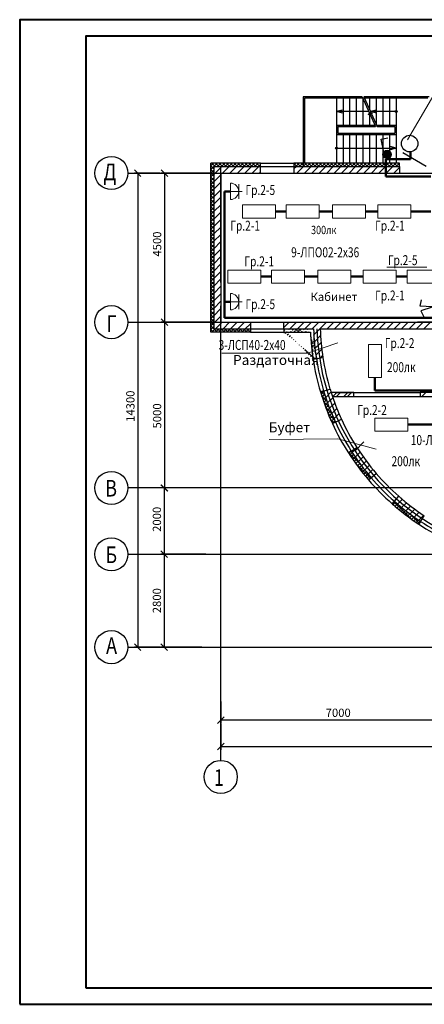
# Model space of a CAD drawing. Units: millimetres. Extents: x 12379 to 15014, y -4925 to -3220.
# Drawn here: x 13512 to 13634, y -3892 to -3595 of the extents above; entities that cross this region are included whole.
import ezdxf

# ---------------------------------------------------------------- set-up
doc = ezdxf.new("R2010")
doc.units = ezdxf.units.MM
doc.linetypes.add('DASHDOT2', pattern=[12.7, 6.35, -3.175, 0, -3.175])
for name, color, linetype, lineweight in [('окна', 4, 'Continuous', 25), ('оси', 1, 'DASHDOT2', 20), ('размеры', 7, 'Continuous', 20), ('рамка толстая линия', 7, 'Continuous', 40), ('спецификация', 7, 'Continuous', 25)]:
    doc.layers.add(name, color=color, linetype=linetype, lineweight=lineweight)
doc.layers.add('РАЗМЕР', color=7, linetype='Continuous')
doc.layers.add('РАСЧЕТЫ', color=104, linetype='Continuous')
doc.styles.add('style1', font='romans.shx', dxfattribs={"width": 0.8, "height": 3})
doc.styles.add('style2', font='simplex.shx', dxfattribs={"width": 0.75, "height": 3})
doc.styles.add('style4', font='simplex.shx', dxfattribs={"width": 0.75, "height": 3})
pattern_1 = [(45, (12601.4299, -3525.556), (-0.561266, 0.561266), []), (135, (12601.4299, -3525.556), (-0.561266, -0.561266), [])]

# ---------------------------------------------------------------- blocks, each defined once
blk = doc.blocks.new('_Oblique')
at = {"color": 0, "linetype": 'ByBlock', "lineweight": -2}
blk.add_line((-0.5, -0.5), (0.5, 0.5), dxfattribs=at)
blk = doc.blocks.new('Выключатель освещ.')
at = {"layer": 'РАЗМЕР'}
for p, q in [((1.25, 1.25), (4.08, 4.08)), ((4.08, 4.08), (5.49, 2.66))]:
    blk.add_line(p, q, dxfattribs=at)
blk.add_circle((1.25, 0), 1.25, dxfattribs=at)

msp = doc.modelspace()

# ---------------------------------------------------------------- hatches: boundary and pattern name
at = {"layer": 'окна'}
h = msp.add_hatch(dxfattribs=at)
h.set_pattern_fill('ANSI37', color=8, scale=0.25, style=0)
h.set_pattern_definition(pattern_1)
h.paths.add_polyline_path([(13594.72, -3638.66), (13594.72, -3639.66), (13626.52, -3639.66), (13626.52, -3638.66)])
h = msp.add_hatch(dxfattribs=at)
h.set_pattern_fill('ANSI37', color=8, scale=0.25, style=0)
h.set_pattern_definition(pattern_1)
edge = h.paths.add_edge_path()
edge.add_line((13601.47, -3697.65), (13600.47, -3697.81))
edge.add_arc((13672.62, -3686.66), 72, 181.5918, 188.7812)
edge.add_arc((13672.61, -3686.66), 73, 182.3553, 188.7823)
edge.add_line((13591.66, -3688.66), (13600.65, -3688.66))
edge.add_line((13591.66, -3689.66), (13599.67, -3689.66))
edge.add_line((13591.66, -3688.66), (13591.66, -3689.66))
h = msp.add_hatch(dxfattribs=at)
h.set_pattern_fill('ANSI37', color=8, scale=0.25, style=0)
h.set_pattern_definition(pattern_1)
edge = h.paths.add_edge_path()
edge.add_line((13607.21, -3716.76), (13606.3, -3717.18))
edge.add_arc((13672.62, -3686.66), 72, 196.7377, 204.7082)
edge.add_arc((13672.61, -3686.66), 73, 196.7398, 204.7112)
edge.add_line((13603.67, -3707.4), (13602.71, -3707.69))
h = msp.add_hatch(dxfattribs=at)
h.set_pattern_fill('ANSI37', color=8, scale=0.25, style=0)
h.set_pattern_definition(pattern_1)
edge = h.paths.add_edge_path()
edge.add_line((13617.98, -3733.55), (13617.22, -3734.21))
edge.add_arc((13672.61, -3686.66), 73, 212.6783, 220.6398, ccw=False)
edge.add_line((13611.17, -3726.08), (13612.02, -3725.53))
edge.add_arc((13672.62, -3686.66), 72, 212.6745, 220.6351)
h = msp.add_hatch(dxfattribs=at)
h.set_pattern_fill('ANSI37', color=8, scale=0.25, style=0)
h.set_pattern_definition(pattern_1)
edge = h.paths.add_edge_path()
edge.add_line((13632.94, -3746.74), (13632.39, -3747.58))
edge.add_arc((13672.62, -3686.66), 72, 228.5954, 236.5552)
edge.add_arc((13672.61, -3686.66), 73, 228.6008, 236.5612)
edge.add_line((13625, -3740.67), (13624.34, -3741.42))
at = {"layer": 'размеры', "lineweight": 50}
msp.add_hatch(color=256, dxfattribs=at).paths.add_polyline_path([(13621.63, -3636.43, 1), (13624.01, -3635.67, 1)])

# ---------------------------------------------------------------- linework, layer by layer
at = {"linetype": 'Continuous'}
msp.add_circle((13629.62, -3632.77), 2.5, dxfattribs=at)
at = {"layer": 'окна', "color": 8}
for p, q in [((13615.33, -3618.66), (13597.52, -3618.66)), ((13597.52, -3618.66), (13597.52, -3638.66)), ((13615.51, -3619.06), (13597.92, -3619.06)), ((13597.92, -3619.06), (13597.92, -3638.66)), ((13607.52, -3619.06), (13607.52, -3638.66)), ((13609.52, -3619.06), (13609.52, -3627.26)), ((13611.52, -3619.06), (13611.52, -3627.26)), ((13613.52, -3619.06), (13613.52, -3627.26)), ((13615.33, -3618.66), (13617.52, -3623.6)), ((13615.52, -3619.1), (13615.52, -3627.26)), ((13635.52, -3618.66), (13615.83, -3618.66)), ((13615.83, -3618.66), (13617.9, -3623.34)), ((13635.12, -3619.06), (13616, -3619.06)), ((13617.52, -3619.06), (13617.52, -3622.48)), ((13619.52, -3619.06), (13619.52, -3626.98)), ((13621.52, -3619.06), (13621.52, -3627.26)), ((13623.52, -3619.06), (13623.52, -3627.26)), ((13625.52, -3619.06), (13625.52, -3638.66)), ((13607.52, -3623.04), (13609.25, -3622.57)), ((13607.52, -3623.04), (13609.25, -3623.52)), ((13617.28, -3623.05), (13607.52, -3623.05)), ((13617.9, -3623.34), (13617.53, -3623.77)), ((13617.76, -3623.04), (13619.49, -3622.57)), ((13617.76, -3623.04), (13619.49, -3623.52)), ((13625.52, -3623.05), (13617.77, -3623.05)), ((13617.52, -3623.6), (13617.15, -3624.03)), ((13617.15, -3624.03), (13618.03, -3623.72)), ((13617.52, -3623.6), (13617.52, -3627.26)), ((13617.53, -3623.77), (13618.42, -3623.45)), ((13618.03, -3623.72), (13617.71, -3624.02)), ((13617.71, -3624.02), (13619.33, -3627.66)), ((13618.42, -3623.45), (13618.09, -3623.76)), ((13618.09, -3623.76), (13619.83, -3627.66)), ((13607.52, -3627.26), (13619.15, -3627.26)), ((13607.92, -3627.66), (13619.33, -3627.66)), ((13607.92, -3627.66), (13607.92, -3629.66)), ((13619.65, -3627.26), (13625.52, -3627.26)), ((13619.83, -3627.66), (13625.12, -3627.66)), ((13625.12, -3627.66), (13625.12, -3629.66)), ((13625.52, -3627.26), (13625.52, -3630.06)), ((13597.56, -3639.66), (13597.56, -3631.27)), ((13607.52, -3630.06), (13625.52, -3630.06)), ((13607.92, -3629.66), (13625.12, -3629.66)), ((13609.52, -3630.06), (13609.52, -3638.66)), ((13611.52, -3630.06), (13611.52, -3638.66)), ((13613.52, -3630.06), (13613.52, -3638.66)), ((13615.52, -3630.1), (13615.52, -3638.66)), ((13617.52, -3630.06), (13617.52, -3638.66)), ((13619.52, -3630.06), (13619.52, -3638.66)), ((13621.52, -3630.06), (13621.52, -3638.66)), ((13623.52, -3630.06), (13623.52, -3638.66)), ((13607.52, -3634.17), (13625.52, -3634.17)), ((13619.52, -3634.17), (13625.52, -3634.17)), ((13625.52, -3634.17), (13623.79, -3633.69)), ((13625.52, -3634.17), (13623.79, -3634.65)), ((13634.62, -3639.66), (13627.61, -3635.61)), ((13569.62, -3639.49), (13570.44, -3638.66)), ((13569.62, -3640.61), (13571.57, -3638.66)), ((13584.62, -3638.66), (13569.62, -3638.66)), ((13569.62, -3682.76), (13569.62, -3638.66)), ((13570.62, -3640.5), (13569.62, -3639.5)), ((13570.62, -3641.62), (13569.62, -3640.62)), ((13569.62, -3641.73), (13570.62, -3640.73)), ((13570.91, -3639.66), (13569.91, -3638.66)), ((13570.62, -3639.72), (13570.67, -3639.66)), ((13570.62, -3641.96), (13572.92, -3639.66)), ((13570.62, -3639.66), (13584.62, -3639.66)), ((13570.62, -3682.76), (13570.62, -3639.66)), ((13572.03, -3639.66), (13571.03, -3638.66)), ((13571.69, -3639.66), (13572.69, -3638.66)), ((13573.15, -3639.66), (13572.15, -3638.66)), ((13572.62, -3674.66), (13572.62, -3639.66)), ((13572.81, -3639.66), (13573.81, -3638.66)), ((13573.16, -3641.66), (13575.16, -3639.66)), ((13574.27, -3639.66), (13573.27, -3638.66)), ((13573.93, -3639.66), (13574.93, -3638.66)), ((13575.4, -3639.66), (13574.4, -3638.66)), ((13575.06, -3639.66), (13576.06, -3638.66)), ((13575.41, -3641.66), (13577.41, -3639.66)), ((13576.52, -3639.66), (13575.52, -3638.66)), ((13576.18, -3639.66), (13577.18, -3638.66)), ((13577.64, -3639.66), (13576.64, -3638.66)), ((13577.3, -3639.66), (13578.3, -3638.66)), ((13577.65, -3641.66), (13579.65, -3639.66)), ((13578.76, -3639.66), (13577.76, -3638.66)), ((13578.42, -3639.66), (13579.42, -3638.66)), ((13579.89, -3639.66), (13578.89, -3638.66)), ((13579.55, -3639.66), (13580.55, -3638.66)), ((13579.9, -3641.66), (13581.9, -3639.66)), ((13581.01, -3639.66), (13580.01, -3638.66)), ((13580.67, -3639.66), (13581.67, -3638.66)), ((13582.13, -3639.66), (13581.13, -3638.66)), ((13581.79, -3639.66), (13582.79, -3638.66)), ((13582.14, -3641.66), (13584.14, -3639.66)), ((13583.25, -3639.66), (13582.25, -3638.66)), ((13582.91, -3639.66), (13583.91, -3638.66)), ((13584.38, -3639.66), (13583.38, -3638.66)), ((13584.04, -3639.66), (13584.62, -3639.08)), ((13584.62, -3638.79), (13584.5, -3638.66)), ((13584.62, -3638.66), (13594.72, -3638.66)), ((13584.62, -3639.66), (13584.62, -3638.66)), ((13584.62, -3641.66), (13584.62, -3639.66)), ((13584.62, -3639.66), (13594.72, -3639.66)), ((13626.52, -3638.66), (13594.72, -3638.66)), ((13594.72, -3638.66), (13594.72, -3639.66)), ((13594.72, -3640.31), (13595.37, -3639.66)), ((13594.72, -3639.66), (13626.52, -3639.66)), ((13594.72, -3639.66), (13594.72, -3641.66)), ((13595.61, -3641.66), (13597.61, -3639.66)), ((13595.92, -3639.66), (13598.56, -3639.66)), ((13597.86, -3641.66), (13599.86, -3639.66)), ((13600.1, -3641.66), (13602.1, -3639.66)), ((13602.35, -3641.66), (13604.35, -3639.66)), ((13604.59, -3641.66), (13606.59, -3639.66)), ((13606.84, -3641.66), (13608.84, -3639.66)), ((13609.08, -3641.66), (13611.08, -3639.66)), ((13611.33, -3641.66), (13613.33, -3639.66)), ((13613.57, -3641.66), (13615.57, -3639.66)), ((13615.82, -3641.66), (13617.82, -3639.66)), ((13618.06, -3641.66), (13620.06, -3639.66)), ((13620.31, -3641.66), (13622.31, -3639.66)), ((13622.55, -3641.66), (13624.55, -3639.66)), ((13624.8, -3641.66), (13626.52, -3639.94)), ((13626.52, -3639.66), (13626.52, -3638.66)), ((13626.52, -3639.66), (13626.52, -3641.66)), ((13626.52, -3639.66), (13626.52, -3641.66)), ((13544.62, -3641.66), (13774.62, -3641.66)), ((13554.36, -3641.66), (13546.56, -3641.66)), ((13547.56, -3641.66), (13547.56, -3784.66)), ((13569.42, -3641.66), (13554.62, -3641.66)), ((13555.62, -3641.66), (13555.62, -3686.66)), ((13570.62, -3642.74), (13569.62, -3641.74)), ((13569.62, -3642.85), (13570.62, -3641.85)), ((13570.62, -3643.87), (13569.62, -3642.87)), ((13569.62, -3643.98), (13570.62, -3642.98)), ((13570.62, -3644.99), (13569.62, -3643.99)), ((13569.62, -3645.1), (13570.62, -3644.1)), ((13570.62, -3644.21), (13572.62, -3642.21)), ((13572.62, -3641.66), (13584.62, -3641.66)), ((13572.62, -3641.66), (13572.62, -3682.76)), ((13572.62, -3642.86), (13572.62, -3650.44)), ((13584.39, -3641.66), (13584.62, -3641.43)), ((13584.62, -3641.66), (13594.72, -3641.66)), ((13594.72, -3641.66), (13626.52, -3641.66)), ((13595.92, -3641.66), (13598.56, -3641.66)), ((13570.62, -3646.11), (13569.62, -3645.11)), ((13569.62, -3646.22), (13570.62, -3645.22)), ((13570.62, -3647.23), (13569.62, -3646.23)), ((13569.62, -3647.34), (13570.62, -3646.34)), ((13570.62, -3646.45), (13572.62, -3644.45)), ((13570.62, -3648.7), (13572.61, -3646.7)), ((13570.62, -3648.36), (13569.62, -3647.36)), ((13569.62, -3648.47), (13570.62, -3647.47)), ((13570.62, -3649.48), (13569.62, -3648.48)), ((13569.62, -3649.59), (13570.62, -3648.59)), ((13570.62, -3650.6), (13569.62, -3649.6)), ((13569.62, -3650.71), (13570.62, -3649.71)), ((13570.62, -3650.94), (13572.61, -3648.95)), ((13570.62, -3651.72), (13569.62, -3650.72)), ((13569.62, -3651.83), (13570.62, -3650.83)), ((13570.62, -3652.85), (13569.62, -3651.85)), ((13569.62, -3652.96), (13570.62, -3651.96)), ((13570.62, -3653.97), (13569.62, -3652.97)), ((13569.62, -3654.08), (13570.62, -3653.08)), ((13570.62, -3653.19), (13572.61, -3651.2)), ((13570.62, -3655.09), (13569.62, -3654.09)), ((13569.62, -3655.2), (13570.62, -3654.2)), ((13570.62, -3656.21), (13569.62, -3655.21)), ((13569.62, -3656.32), (13570.62, -3655.32)), ((13570.62, -3655.43), (13572.61, -3653.45)), ((13570.62, -3657.68), (13572.6, -3655.69)), ((13570.62, -3657.34), (13569.62, -3656.34)), ((13569.62, -3657.45), (13570.62, -3656.45)), ((13570.62, -3658.46), (13569.62, -3657.46)), ((13569.62, -3658.57), (13570.62, -3657.57)), ((13570.62, -3659.58), (13569.62, -3658.58)), ((13569.62, -3659.69), (13570.62, -3658.69)), ((13570.62, -3659.92), (13572.6, -3657.94)), ((13570.62, -3660.7), (13569.62, -3659.7)), ((13569.62, -3660.81), (13570.62, -3659.81)), ((13570.62, -3661.83), (13569.62, -3660.83)), ((13569.62, -3661.94), (13570.62, -3660.94)), ((13570.62, -3662.95), (13569.62, -3661.95)), ((13570.56, -3662.23), (13572.6, -3660.19)), ((13569.62, -3663.06), (13570.62, -3662.06)), ((13570.62, -3664.07), (13569.62, -3663.07)), ((13569.62, -3664.18), (13570.62, -3663.18)), ((13570.62, -3665.19), (13569.62, -3664.19)), ((13569.62, -3665.31), (13570.62, -3664.31)), ((13570.62, -3664.41), (13572.59, -3662.44)), ((13570.62, -3666.66), (13572.59, -3664.69)), ((13570.62, -3666.32), (13569.62, -3665.32)), ((13569.62, -3666.43), (13570.62, -3665.43)), ((13570.62, -3667.44), (13569.62, -3666.44)), ((13569.62, -3667.55), (13570.62, -3666.55)), ((13570.62, -3668.56), (13569.62, -3667.56)), ((13569.62, -3668.67), (13570.62, -3667.67)), ((13570.62, -3668.9), (13572.59, -3666.93)), ((13570.62, -3669.69), (13569.62, -3668.69)), ((13569.62, -3669.8), (13570.62, -3668.8)), ((13570.62, -3670.81), (13569.62, -3669.81)), ((13569.62, -3670.92), (13570.62, -3669.92)), ((13570.62, -3671.15), (13572.58, -3669.18)), ((13570.62, -3671.93), (13569.62, -3670.93)), ((13569.62, -3672.04), (13570.62, -3671.04)), ((13570.62, -3673.05), (13569.62, -3672.05)), ((13569.62, -3673.16), (13570.62, -3672.16)), ((13570.62, -3674.18), (13569.62, -3673.18)), ((13569.62, -3674.29), (13570.62, -3673.29)), ((13570.62, -3673.39), (13572.58, -3671.43)), ((13570.62, -3675.64), (13572.58, -3673.68)), ((13570.62, -3675.29), (13569.62, -3674.29)), ((13569.62, -3675.4), (13570.62, -3674.4)), ((13570.62, -3676.4), (13569.62, -3675.4)), ((13569.62, -3676.51), (13570.62, -3675.51)), ((13570.62, -3677.51), (13569.62, -3676.51)), ((13569.62, -3677.62), (13570.62, -3676.62)), ((13570.62, -3677.88), (13572.58, -3675.92)), ((13570.62, -3678.62), (13569.62, -3677.62)), ((13569.62, -3678.73), (13570.62, -3677.73)), ((13570.62, -3679.73), (13569.62, -3678.73)), ((13569.62, -3679.84), (13570.62, -3678.84)), ((13570.62, -3680.13), (13572.58, -3678.17)), ((13570.62, -3680.84), (13569.62, -3679.84)), ((13569.62, -3680.95), (13570.62, -3679.95)), ((13570.62, -3681.95), (13569.62, -3680.95)), ((13569.62, -3682.06), (13570.62, -3681.06)), ((13570.62, -3683.06), (13569.62, -3682.06)), ((13569.62, -3683.17), (13570.62, -3682.17)), ((13569.62, -3689.66), (13569.62, -3682.76)), ((13570.62, -3682.37), (13572.58, -3680.41)), ((13570.62, -3684.62), (13572.58, -3682.66)), ((13570.62, -3684.62), (13572.47, -3682.76)), ((13570.62, -3688.66), (13570.62, -3682.76)), ((13572.62, -3685.46), (13572.62, -3681.75)), ((13572.62, -3818.82), (13572.62, -3682.76)), ((13572.62, -3682.76), (13572.62, -3686.66)), ((13570.62, -3684.28), (13569.62, -3683.28)), ((13569.62, -3684.39), (13570.62, -3683.39)), ((13570.62, -3685.4), (13569.62, -3684.4)), ((13569.62, -3685.51), (13570.62, -3684.51)), ((13570.62, -3686.52), (13569.62, -3685.52)), ((13569.62, -3686.63), (13570.62, -3685.63)), ((13570.62, -3686.86), (13572.56, -3684.92)), ((13544.62, -3686.66), (13774.62, -3686.66)), ((13569.42, -3686.66), (13554.62, -3686.66)), ((13569.42, -3686.66), (13554.62, -3686.66)), ((13555.62, -3686.66), (13555.62, -3736.66)), ((13570.62, -3687.65), (13569.62, -3686.65)), ((13569.62, -3687.76), (13570.62, -3686.76)), ((13571.51, -3689.66), (13569.62, -3687.77)), ((13569.62, -3688.88), (13570.62, -3687.88)), ((13569.96, -3689.66), (13570.96, -3688.66)), ((13570.62, -3688.66), (13581.56, -3688.66)), ((13571.06, -3688.66), (13573.06, -3686.66)), ((13571.08, -3689.66), (13572.08, -3688.66)), ((13572.64, -3689.66), (13571.64, -3688.66)), ((13572.2, -3689.66), (13573.2, -3688.66)), ((13572.62, -3686.66), (13581.56, -3686.66)), ((13573.76, -3689.66), (13572.76, -3688.66)), ((13573.31, -3688.66), (13575.31, -3686.66)), ((13573.33, -3689.66), (13574.33, -3688.66)), ((13573.82, -3686.66), (13598.56, -3686.66)), ((13574.88, -3689.66), (13573.88, -3688.66)), ((13574.45, -3689.66), (13575.45, -3688.66)), ((13576.01, -3689.66), (13575.01, -3688.66)), ((13575.55, -3688.66), (13577.55, -3686.66)), ((13575.57, -3689.66), (13576.57, -3688.66)), ((13577.13, -3689.66), (13576.13, -3688.66)), ((13576.69, -3689.66), (13577.69, -3688.66)), ((13578.25, -3689.66), (13577.25, -3688.66)), ((13577.8, -3688.66), (13579.8, -3686.66)), ((13577.82, -3689.66), (13578.82, -3688.66)), ((13579.37, -3689.66), (13578.37, -3688.66)), ((13578.94, -3689.66), (13579.94, -3688.66)), ((13580.5, -3689.66), (13579.5, -3688.66)), ((13580.04, -3688.66), (13581.56, -3687.15)), ((13580.06, -3689.66), (13581.06, -3688.66)), ((13581.56, -3689.61), (13580.62, -3688.66)), ((13581.56, -3686.66), (13581.56, -3688.66)), ((13581.56, -3686.66), (13591.66, -3686.66)), ((13581.56, -3688.66), (13591.66, -3688.66)), ((13581.56, -3688.66), (13581.56, -3689.66)), ((13591.66, -3688.27), (13593.27, -3686.66)), ((13591.66, -3686.66), (13640.62, -3686.66)), ((13591.66, -3688.66), (13591.66, -3686.66)), ((13591.66, -3688.66), (13600.65, -3688.66)), ((13591.66, -3688.66), (13591.66, -3689.66)), ((13592.86, -3686.66), (13598.56, -3686.66)), ((13592.86, -3688.66), (13598.56, -3688.66)), ((13593.51, -3688.66), (13595.51, -3686.66)), ((13595.76, -3688.66), (13597.76, -3686.66)), ((13598.01, -3688.66), (13600.01, -3686.66)), ((13600.25, -3688.66), (13602.25, -3686.66)), ((13600.72, -3690.44), (13602.5, -3688.66)), ((13602.5, -3688.66), (13604.5, -3686.66)), ((13602.65, -3688.66), (13642.62, -3688.66)), ((13603.85, -3688.66), (13612.38, -3688.66)), ((13604.74, -3688.66), (13606.74, -3686.66)), ((13606.99, -3688.66), (13608.99, -3686.66)), ((13609.23, -3688.66), (13611.23, -3686.66)), ((13611.48, -3688.66), (13613.48, -3686.66)), ((13613.72, -3688.66), (13615.72, -3686.66)), ((13615.97, -3688.66), (13617.97, -3686.66)), ((13618.21, -3688.66), (13620.21, -3686.66)), ((13620.46, -3688.66), (13622.46, -3686.66)), ((13622.7, -3688.66), (13624.7, -3686.66)), ((13624.95, -3688.66), (13626.95, -3686.66)), ((13627.19, -3688.66), (13629.19, -3686.66)), ((13629.44, -3688.66), (13631.44, -3686.66)), ((13631.68, -3688.66), (13633.68, -3686.66)), ((13639.42, -3686.66), (13632.02, -3686.66)), ((13633.93, -3688.66), (13635.93, -3686.66)), ((13570.39, -3689.66), (13569.62, -3688.89)), ((13581.56, -3689.66), (13569.62, -3689.66)), ((13581.18, -3689.66), (13581.56, -3689.29)), ((13581.56, -3689.66), (13591.66, -3689.66)), ((13591.66, -3689.66), (13599.67, -3689.66)), ((13600.86, -3692.54), (13602.74, -3690.67)), ((13601.06, -3694.59), (13602.89, -3692.76)), ((13600.47, -3697.81), (13603.44, -3697.35)), ((13601.31, -3696.58), (13603.1, -3694.8)), ((13602.67, -3697.47), (13603.36, -3696.78)), ((13601.47, -3697.65), (13600.47, -3697.81)), ((13602.71, -3707.69), (13605.59, -3706.82)), ((13603.67, -3707.4), (13602.71, -3707.69)), ((13603.74, -3707.62), (13604.09, -3707.27)), ((13604.28, -3709.33), (13605.87, -3707.74)), ((13604.86, -3711), (13606.43, -3709.43)), ((13605.59, -3706.82), (13605.91, -3707.87)), ((13612.8, -3707.87), (13605.91, -3707.87)), ((13605.91, -3707.87), (13606.3, -3709.07)), ((13606.3, -3709.07), (13612.8, -3709.07)), ((13606.4, -3709.07), (13607.6, -3707.87)), ((13607.11, -3707.87), (13612.38, -3707.87)), ((13607.53, -3709.07), (13608.73, -3707.87)), ((13609.77, -3709.07), (13610.97, -3707.87)), ((13610.89, -3709.07), (13612.09, -3707.87)), ((13612.8, -3709.07), (13612.8, -3707.87)), ((13612.8, -3707.87), (13632.8, -3707.87)), ((13612.8, -3709.07), (13632.8, -3709.07)), ((13640.72, -3707.87), (13632.8, -3707.87)), ((13632.8, -3707.87), (13632.8, -3709.07)), ((13632.8, -3709.07), (13640.72, -3709.07)), ((13633.34, -3709.07), (13634.54, -3707.87)), ((13605.47, -3712.63), (13607.02, -3711.08)), ((13606.11, -3714.23), (13607.64, -3712.7)), ((13606.78, -3715.81), (13608.3, -3714.29)), ((13606.3, -3717.18), (13609.03, -3715.92)), ((13607.21, -3716.76), (13606.3, -3717.18)), ((13608.81, -3716.02), (13608.99, -3715.84)), ((13613.15, -3725.44), (13615.75, -3722.69)), ((13611.17, -3726.08), (13613.7, -3724.45)), ((13612.02, -3725.53), (13611.17, -3726.08)), ((13612.31, -3725.99), (13613.76, -3724.55)), ((13613.21, -3727.34), (13614.65, -3725.9)), ((13614.14, -3728.66), (13615.57, -3727.22)), ((13615.09, -3729.95), (13616.52, -3728.52)), ((13616.06, -3731.22), (13617.49, -3729.8)), ((13617.07, -3732.46), (13618.49, -3731.04)), ((13617.22, -3734.21), (13619.5, -3732.25)), ((13617.98, -3733.55), (13617.22, -3734.21)), ((13774.62, -3736.66), (13544.62, -3736.66)), ((13568.16, -3736.66), (13554.56, -3736.66)), ((13569.42, -3736.66), (13554.62, -3736.66)), ((13555.56, -3736.66), (13555.56, -3756.66)), ((13623.84, -3736.86), (13623.84, -3736.86)), ((13624.34, -3741.42), (13626.33, -3739.17)), ((13631.68, -3736.65), (13631.68, -3736.65)), ((13625, -3740.67), (13624.34, -3741.42)), ((13625.98, -3741.51), (13627.4, -3740.09)), ((13626.98, -3739.73), (13627.9, -3740.51)), ((13627.2, -3742.53), (13628.63, -3741.11)), ((13628.46, -3743.53), (13629.88, -3742.1)), ((13629.73, -3744.49), (13631.16, -3743.06)), ((13631.03, -3745.44), (13632.47, -3744)), ((13632.36, -3746.35), (13633.8, -3744.91)), ((13632.39, -3747.58), (13634.04, -3745.07)), ((13632.94, -3746.74), (13632.39, -3747.58)), ((13544.62, -3756.66), (13774.62, -3756.66)), ((13568.16, -3756.66), (13554.56, -3756.66)), ((13566.96, -3756.66), (13554.56, -3756.66)), ((13555.56, -3756.66), (13555.56, -3784.66)), ((13544.62, -3784.66), (13774.62, -3784.66)), ((13554.36, -3784.66), (13546.56, -3784.66)), ((13566.96, -3784.66), (13554.56, -3784.66)), ((13572.62, -3801.06), (13572.62, -3807.66)), ((13642.62, -3806.66), (13572.62, -3806.66)), ((13572.62, -3807.86), (13572.62, -3815.66)), ((13572.62, -3814.66), (13772.62, -3814.66))]:
    msp.add_line(p, q, dxfattribs=at)
for centre, radius in [((13625.52, -3623.05), 0.302), ((13607.52, -3634.17), 0.302), ((13539.62, -3641.66), 5), ((13539.62, -3686.66), 5), ((13539.62, -3736.66), 5), ((13539.62, -3756.66), 5), ((13539.62, -3784.66), 5), ((13572.62, -3823.82), 5)]:
    msp.add_circle(centre, radius, dxfattribs=at)
for centre, radius, start, end in [((13672.62, -3686.66), 72, 181.5918, 188.7812), ((13672.62, -3686.66), 71, 181.6142, 268.3858), ((13672.62, -3686.66), 70, 181.6372, 188.7812), ((13672.61, -3686.66), 73, 182.3553, 188.7823), ((13672.62, -3686.66), 70, 188.7812, 196.7377), ((13672.61, -3686.66), 73, 188.7823, 196.7398), ((13672.62, -3686.66), 72, 188.7812, 196.7377), ((13672.61, -3686.66), 73, 196.7398, 204.7112), ((13672.62, -3686.66), 72, 196.7377, 204.7082), ((13672.62, -3686.66), 70, 198.6664, 204.7082), ((13672.61, -3686.66), 73, 204.7112, 212.6783), ((13672.61, -3686.64), 72, 204.7082, 212.6745), ((13672.61, -3686.64), 70, 204.7082, 212.6745), ((13672.61, -3686.66), 73, 212.6783, 220.6398), ((13672.62, -3686.66), 72, 212.6745, 220.6351), ((13672.62, -3686.66), 70, 212.6745, 220.6351), ((13672.62, -3686.66), 70, 220.6351, 228.5954), ((13672.61, -3686.66), 73, 220.6398, 228.6008), ((13672.62, -3686.66), 72, 220.6351, 228.5954), ((13672.62, -3686.66), 70, 228.5954, 236.5552), ((13672.61, -3686.66), 73, 228.6008, 236.5612), ((13672.62, -3686.66), 72, 228.5954, 236.5552), ((13672.61, -3686.66), 73, 236.5612, 244.5211), ((13672.62, -3686.66), 72, 236.5552, 244.5147)]:
    msp.add_arc(centre, radius, start, end, dxfattribs=at)
at = {"layer": 'оси', "color": 8, "lineweight": 20}
msp.add_line((13544.62, -3686.66), (13774.62, -3686.66), dxfattribs=at)
at = {"layer": 'РАЗМЕР', "lineweight": 20}
for p, q in [((13575.53, -3644.68), (13575.53, -3649.68)), ((13578.03, -3645.02), (13578.03, -3649.4)), ((13575.53, -3647.18), (13579.1, -3647.18)), ((13575.53, -3677.96), (13575.53, -3682.96)), ((13578.03, -3678.3), (13578.03, -3682.68)), ((13575.53, -3680.46), (13579.1, -3680.46))]:
    msp.add_line(p, q, dxfattribs=at)
at = {"layer": 'РАЗМЕР'}
for p, q in [((13632.79, -3681.82), (13633.16, -3679.86)), ((13636.37, -3682.05), (13632.79, -3681.82)), ((13636.38, -3682.09), (13632.98, -3683.26)), ((13632.98, -3683.26), (13633.87, -3685.06))]:
    msp.add_line(p, q, dxfattribs=at)
at = {"layer": 'РАЗМЕР', "lineweight": 20}
for centre in [(13575.53, -3647.18), (13575.53, -3680.46)]:
    msp.add_arc(centre, 2.5, 270, 90, dxfattribs=at)
at = {"layer": 'размеры', "lineweight": 20}
for p, q in [((13637.6, -3616.85), (13628.93, -3631.6)), ((13622.75, -3670.02), (13634.82, -3670.02)), ((13598.75, -3696.01), (13607.94, -3692.91)), ((13572.9, -3695.96), (13599.08, -3695.96)), ((13587.25, -3722.01), (13607.96, -3721.83)), ((13607.96, -3721.83), (13619.5, -3724.93))]:
    msp.add_line(p, q, dxfattribs=at)
at = {"layer": 'размеры', "lineweight": 50}
for p, q in [((13622.46, -3637.43), (13629.84, -3637.43)), ((13622.46, -3637.43), (13622.46, -3642.67)), ((13629.84, -3637.43), (13629.84, -3635.35)), ((13622.46, -3642.67), (13636.03, -3642.67)), ((13575.53, -3647.18), (13573.8, -3647.18)), ((13573.8, -3647.18), (13573.8, -3685.3)), ((13589.14, -3653.25), (13592.35, -3653.25)), ((13602.35, -3653.25), (13606.32, -3653.25)), ((13616.32, -3653.25), (13619.99, -3653.25)), ((13629.99, -3653.25), (13633.34, -3653.25)), ((13633.34, -3653.25), (13635.97, -3653.25)), ((13584.71, -3672.91), (13587.93, -3672.91)), ((13597.93, -3672.91), (13601.9, -3672.91)), ((13611.9, -3672.91), (13615.57, -3672.91)), ((13625.57, -3672.91), (13628.91, -3672.91)), ((13575.53, -3680.46), (13573.8, -3680.46)), ((13643.49, -3685.3), (13573.8, -3685.3)), ((13619.16, -3703.35), (13619.16, -3707.26)), ((13619.16, -3707.26), (13655.6, -3707.26)), ((13629.08, -3717.56), (13639.78, -3717.56))]:
    msp.add_line(p, q, dxfattribs=at)
at = {"layer": 'рамка толстая линия'}
for points in [[(13511.96, -3892.4), (13931.96, -3892.4), (13931.96, -3595.4), (13511.96, -3595.4)], [(13531.96, -3887.4), (13926.96, -3887.4), (13926.96, -3600.4), (13531.96, -3600.4)]]:
    msp.add_lwpolyline(points, close=True, dxfattribs=at)
at = {"layer": 'РАСЧЕТЫ', "color": 0, "lineweight": 20}
msp.add_line((13587.93, -3670.91), (13597.93, -3670.91), dxfattribs=at)
for points in [[(13579.14, -3651.25), (13589.14, -3651.25), (13589.14, -3655.25), (13579.14, -3655.25)], [(13592.35, -3651.25), (13602.35, -3651.25), (13602.35, -3655.25), (13592.35, -3655.25)], [(13606.32, -3651.25), (13616.32, -3651.25), (13616.32, -3655.25), (13606.32, -3655.25)], [(13619.99, -3651.25), (13629.99, -3651.25), (13629.99, -3655.25), (13619.99, -3655.25)], [(13574.71, -3670.91), (13584.71, -3670.91), (13584.71, -3674.91), (13574.71, -3674.91)], [(13601.9, -3670.91), (13611.9, -3670.91), (13611.9, -3674.91), (13601.9, -3674.91)], [(13615.57, -3670.91), (13625.57, -3670.91), (13625.57, -3674.91), (13615.57, -3674.91)], [(13628.91, -3670.91), (13638.91, -3670.91), (13638.91, -3674.91), (13628.91, -3674.91)], [(13617.16, -3703.35), (13617.16, -3693.35), (13621.16, -3693.35), (13621.16, -3703.35)], [(13619.08, -3715.56), (13629.08, -3715.56), (13629.08, -3719.56), (13619.08, -3719.56)]]:
    msp.add_lwpolyline(points, close=True, dxfattribs=at)
msp.add_lwpolyline([(13597.93, -3670.91), (13597.93, -3674.91), (13587.93, -3674.91), (13587.93, -3670.91)], dxfattribs=at)

# ---------------------------------------------------------------- block references
at = {"layer": 'окна', "color": 8, "xscale": 2, "yscale": 2, "zscale": 2}
for p, rotation in [((13547.56, -3641.66), 90), ((13555.62, -3641.66), 90), ((13555.62, -3686.66), 270), ((13555.62, -3686.66), 90), ((13555.56, -3736.66), 90), ((13555.62, -3736.66), 270), ((13555.56, -3756.66), 270), ((13555.56, -3756.66), 90), ((13547.56, -3784.66), 270), ((13555.56, -3784.66), 270), ((13572.62, -3806.66), 180), ((13572.62, -3814.66), 180)]:
    msp.add_blockref('_Oblique', p, dxfattribs=dict(at, rotation=rotation))
at = {"layer": 'размеры', "rotation": 55.44414532592153}
msp.add_blockref('Выключатель освещ.', (13622.11, -3637.08), dxfattribs=at)

# ---------------------------------------------------------------- texts
at = {"layer": 'окна', "color": 8, "style": 'style2', "width": 0.8}
for s, p in [('Д', (13537.22, -3643.83)), ('Г', (13538.19, -3689.59)), ('В', (13537.74, -3739.24)), ('Б', (13537.81, -3759.3)), ('А', (13538.02, -3786.7)), ('1', (13570.56, -3826.51))]:
    msp.add_text(s, height=5, dxfattribs=at).set_placement(p)
at = {"layer": 'окна', "color": 8, "char_height": 2.5, "attachment_point": 5, "rotation": 90, "style": 'style2'}
for s, insert in [('4500', (13553.74, -3663.09)), ('14300', (13545.68, -3712)), ('5000', (13553.74, -3714.92)), ('2000', (13553.68, -3746.12)), ('2800', (13553.68, -3770.66))]:
    msp.add_mtext(s, dxfattribs=dict(at, insert=insert))
at = {"layer": 'окна', "color": 8, "insert": (13608.06, -3804.79), "char_height": 2.5, "attachment_point": 5, "style": 'style2'}
msp.add_mtext('7000', dxfattribs=at)
at = {"layer": 'размеры', "lineweight": 20}
for s, height, style, width, p in [('Гр.2-5', 3, 'style4', 0.75, (13580.09, -3648.28)), ('Гр.2-1', 3, 'style4', 0.75, (13575.51, -3659.03)), ('Гр.2-1', 3, 'style4', 0.75, (13619.21, -3659.03)), ('300лк', 2.5, 'style2', 0.8, (13599.87, -3660.08)), ('9-ЛПО02-2х36', 3, 'style4', 0.75, (13593.87, -3667.06)), ('Гр.2-1', 3, 'style4', 0.75, (13579.76, -3669.79)), ('Гр.2-5', 3, 'style4', 0.75, (13623.05, -3669.44)), ('Гр.2-5', 3, 'style4', 0.75, (13580.09, -3682.71)), ('Гр.2-1', 3, 'style4', 0.75, (13619.21, -3680.1)), ('Гр.2-2', 3, 'style4', 0.75, (13622.13, -3694.45)), ('3-ЛСП40-2х40', 3, 'style4', 0.75, (13571.97, -3695.02)), ('200лк', 3, 'style4', 0.75, (13622.79, -3701.72)), ('Гр.2-2', 3, 'style4', 0.75, (13613.8, -3714.64)), ('10-ЛСП40-2х40', 3, 'style4', 0.75, (13629.96, -3723.71)), ('200лк', 3, 'style4', 0.75, (13624.15, -3730.08))]:
    msp.add_text(s, height=height, dxfattribs=dict(at, style=style, width=width)).set_placement(p)
at = {"layer": 'размеры', "insert": (13599.69, -3677.73), "char_height": 2.5, "width": 22.6697, "attachment_point": 1, "style": 'style2'}
msp.add_mtext('Кабинет', dxfattribs=at)
at = {"layer": 'размеры', "lineweight": 20, "insert": (13576.34, -3696.55), "char_height": 3, "width": 14.2925, "attachment_point": 1, "style": 'style4'}
msp.add_mtext('Раздаточная', dxfattribs=at)
at = {"layer": 'спецификация', "insert": (13587.09, -3716.87), "char_height": 3, "width": 37.2141, "attachment_point": 1, "style": 'style1'}
msp.add_mtext('Буфет ', dxfattribs=at)

doc.saveas('drawing.dxf')
